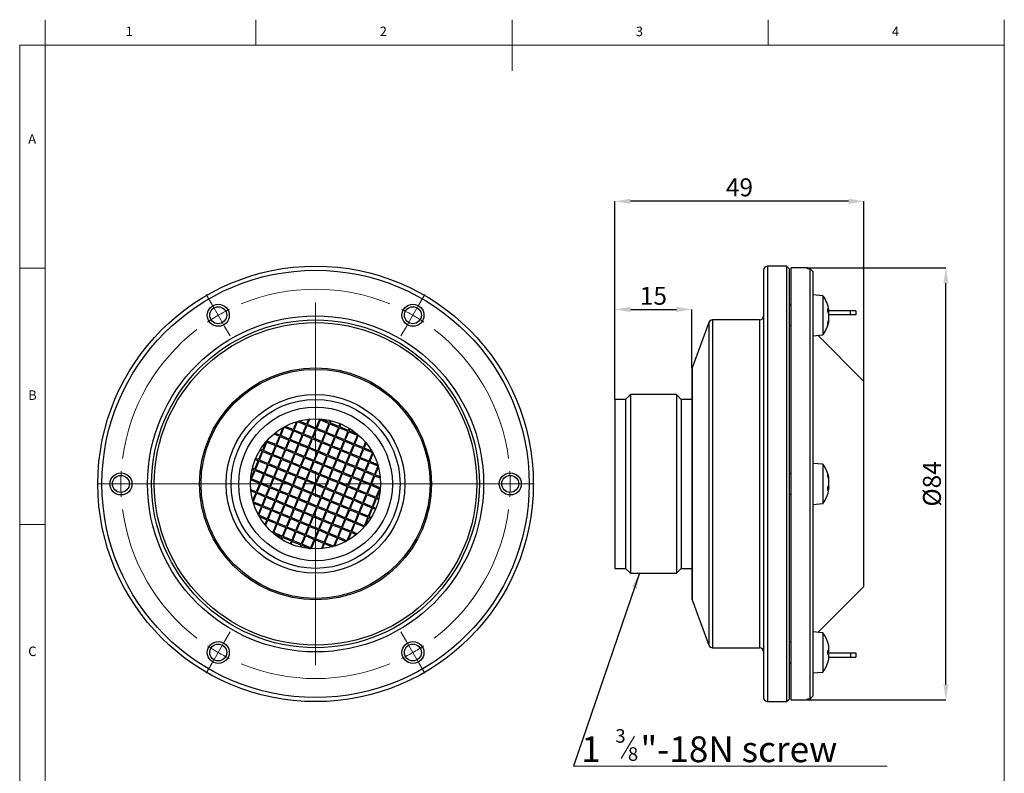
# Model space of a CAD drawing. Units: millimetres. Extents: x 13 to 205, y 5 to 297.
# Drawn here: x 13 to 205, y 150 to 297 of the extents above; entities that cross this region are included whole.
import ezdxf

# ---------------------------------------------------------------- set-up
doc = ezdxf.new("R2010")
doc.units = ezdxf.units.MM
doc.header["$PDSIZE"] = -1
doc.linetypes.add('SLD-Solid', pattern=[0])
doc.styles.add('SLDTEXTSTYLE1', font='GOTHIC.TTF', dxfattribs={"width": 0.913})
doc.styles.add('SLDTEXTSTYLE2', font='txt', dxfattribs={"width": 0.95})
doc.dimstyles.new('SLDDIMSTYLE0', dxfattribs={"dimtxt": 3.5, "dimasz": 3, "dimexe": 0, "dimexo": 0.0625, "dimgap": 0.875, "dimtad": 1, "dimdec": 0, "dimrnd": 1e-09, "dimzin": 12, "dimdsep": 46, "dimtxsty": 'SLDTEXTSTYLE2', "dimsah": 1, "dimcen": 0.09, "dimadec": 0, "dimazin": 3, "dimtfac": 1, "dimtofl": 0, "dimtmove": 0, "dimatfit": 3, "dimfxl": 0, "dimfrac": 2, "dimtolj": 1, "dimtzin": 12, "dimarcsym": 0})
doc.dimstyles.new('SLDDIMSTYLE1', dxfattribs={"dimtxt": 3.5, "dimasz": 3, "dimexe": 0, "dimexo": 0.0625, "dimgap": 0.875, "dimtad": 1, "dimdec": 0, "dimrnd": 1e-09, "dimzin": 12, "dimdsep": 46, "dimtxsty": 'SLDTEXTSTYLE2', "dimsah": 1, "dimcen": 0.09, "dimadec": 0, "dimazin": 3, "dimtfac": 1, "dimtdec": 0, "dimtofl": 0, "dimtmove": 0, "dimatfit": 3, "dimfxl": 0, "dimfrac": 2, "dimtolj": 1, "dimtzin": 12, "dimarcsym": 0})
doc.dimstyles.new('SLDDIMSTYLE2', dxfattribs={"dimtxt": 3.5, "dimasz": 3, "dimexe": 0, "dimexo": 0.0625, "dimgap": 0.875, "dimtad": 1, "dimrnd": 1e-09, "dimzin": 12, "dimdsep": 46, "dimtxsty": 'SLDTEXTSTYLE2', "dimsah": 1, "dimcen": 0.09, "dimadec": 0, "dimazin": 3, "dimtfac": 1, "dimtofl": 0, "dimtmove": 0, "dimatfit": 3, "dimfxl": 0, "dimfrac": 2, "dimtolj": 1, "dimtzin": 12, "dimarcsym": 0})
doc.dimstyles.new('SLDDIMSTYLE3', dxfattribs={"dimtxt": 0, "dimasz": 3, "dimexe": 0, "dimexo": 0.0625, "dimgap": 0, "dimtad": 0, "dimtih": 1, "dimtoh": 1, "dimdec": 0, "dimrnd": 1e-09, "dimzin": 0, "dimdsep": 46, "dimtxsty": 'Standard', "dimsah": 1, "dimcen": 0.09, "dimadec": 0, "dimazin": 0, "dimtfac": 3, "dimtdec": 0, "dimtofl": 0, "dimtmove": 0, "dimatfit": 3, "dimfxl": 0, "dimfrac": 2, "dimtolj": 1, "dimtzin": 0, "dimarcsym": 0})

# ---------------------------------------------------------------- blocks, each defined once
blk = doc.blocks.new('SW_CENTERMARKSYMBOL_0')
at = {"color": 0, "linetype": 'SLD-Solid', "lineweight": 0}
for p, q in [((17.75, 35.07), (16.67, 36.94)), ((58.25, 35.07), (59.33, 36.94)), ((19, 32.91), (17.75, 35.07)), ((38, 5), (38, 35.41)), ((57, 32.91), (58.25, 35.07)), ((19, 32.91), (20.25, 30.74)), ((57, 32.91), (55.75, 30.74)), ((20.25, 30.74), (21.33, 28.88)), ((55.75, 30.74), (54.67, 28.88)), ((38, 0), (38, 2.5)), ((-2.5, 0), (-4.65, 0)), ((0, 0), (-2.5, 0)), ((0, 0), (2.5, 0)), ((2.5, 0), (4.65, 0)), ((33, 0), (2.59, 0)), ((38, 0), (35.5, 0)), ((38, 0), (38, -2.5)), ((38, 0), (40.5, 0)), ((43, 0), (73.41, 0)), ((73.5, 0), (71.35, 0)), ((76, 0), (73.5, 0)), ((76, 0), (78.5, 0)), ((78.5, 0), (80.65, 0)), ((38, -5), (38, -35.41)), ((19, -32.91), (20.25, -30.74)), ((20.25, -30.74), (21.33, -28.88)), ((55.75, -30.74), (54.67, -28.88)), ((57, -32.91), (55.75, -30.74)), ((19, -32.91), (17.75, -35.07)), ((57, -32.91), (58.25, -35.07)), ((17.75, -35.07), (16.67, -36.94)), ((58.25, -35.07), (59.33, -36.94))]:
    blk.add_line(p, q, dxfattribs=at)
for start, end in [(67.5389, 112.4611), (120, 123.7695), (116.2305, 120), (60, 63.7695), (56.2305, 60), (127.5389, 172.4611), (7.5389, 52.4611), (176.2305, 180), (0, 3.7695), (180, 183.7695), (356.2305, 0), (187.5389, 232.4611), (307.5389, 352.4611), (236.2305, 240), (300, 303.7695), (240, 243.7695), (296.2305, 300), (247.5389, 292.4611)]:
    blk.add_arc((38, 0), 38, start, end, dxfattribs=at)
blk = doc.blocks.new('*D4')
at = {"color": 0, "linetype": 'SLD-Solid', "lineweight": -2}
for p, q in [((166.66, 248.55), (193.6, 248.55)), ((193.6, 167.25), (193.6, 245.55)), ((166.66, 164.25), (193.6, 164.25))]:
    blk.add_line(p, q, dxfattribs=at)
at = {"color": 0, "linetype": 'SLD-Solid'}
for points in [[(193.1, 245.55), (194.1, 245.55), (193.6, 248.55)], [(193.1, 167.25), (194.1, 167.25), (193.6, 164.25)]]:
    blk.add_solid(points, dxfattribs=at)
at = {"layer": 'Defpoints', "color": 0, "linetype": 'SLD-Solid'}
for p in [(166.6, 248.55), (193.6, 248.55), (166.6, 164.25)]:
    blk.add_point(p, dxfattribs=at)
at = {"color": 0, "linetype": 'SLD-Solid', "lineweight": 0, "insert": (189.12, 206.4), "char_height": 3.5, "attachment_point": 2, "rotation": 90, "style": 'SLDTEXTSTYLE2'}
blk.add_mtext('\\A1;%%c84', dxfattribs=at)
blk = doc.blocks.new('*D5')
at = {"color": 0, "linetype": 'SLD-Solid', "lineweight": -2}
for p, q in [((129, 222.96), (129, 261.55)), ((174.6, 261.55), (132, 261.55)), ((177.6, 226.46), (177.6, 261.55))]:
    blk.add_line(p, q, dxfattribs=at)
at = {"color": 0, "linetype": 'SLD-Solid'}
for points in [[(132, 262.05), (132, 261.05), (129, 261.55)], [(174.6, 262.05), (174.6, 261.05), (177.6, 261.55)]]:
    blk.add_solid(points, dxfattribs=at)
at = {"layer": 'Defpoints', "color": 0, "linetype": 'SLD-Solid'}
for p in [(129, 261.55), (177.6, 226.4), (129, 222.9)]:
    blk.add_point(p, dxfattribs=at)
at = {"color": 0, "linetype": 'SLD-Solid', "lineweight": 0, "insert": (153.3, 266.03), "char_height": 3.5, "attachment_point": 2, "style": 'SLDTEXTSTYLE2'}
blk.add_mtext('\\A1;49', dxfattribs=at)
blk = doc.blocks.new('*D6')
at = {"color": 0, "linetype": 'SLD-Solid', "lineweight": -2}
for p, q in [((129, 222.96), (129, 240.45)), ((132, 240.45), (141, 240.45)), ((144, 228.96), (144, 240.45))]:
    blk.add_line(p, q, dxfattribs=at)
at = {"color": 0, "linetype": 'SLD-Solid'}
for points in [[(132, 240.95), (132, 239.95), (129, 240.45)], [(141, 240.95), (141, 239.95), (144, 240.45)]]:
    blk.add_solid(points, dxfattribs=at)
at = {"layer": 'Defpoints', "color": 0, "linetype": 'SLD-Solid'}
for p in [(144, 240.45), (144, 228.9), (129, 222.9)]:
    blk.add_point(p, dxfattribs=at)
at = {"color": 0, "linetype": 'SLD-Solid', "lineweight": 0, "insert": (136.5, 244.86), "char_height": 3.5, "attachment_point": 2, "style": 'SLDTEXTSTYLE2'}
blk.add_mtext('\\A1;15', dxfattribs=at)
blk = doc.blocks.new('SW_NOTE_2')
at = {"color": 0, "linetype": 'SLD-Solid', "lineweight": 0}
for p, q in [((11.96, 5.86), (9.32, 1.46)), ((0, 0), (61.27, 0)), ((61.27, 0), (0, 0)), ((0, 0), (61.27, 0)), ((61.27, 0), (0, 0)), ((0, 0), (61.27, 0)), ((61.27, 0), (0, 0))]:
    blk.add_line(p, q, dxfattribs=at)
at = {"color": 0, "linetype": 'Continuous', "lineweight": 0, "attachment_point": 1, "style": 'SLDTEXTSTYLE2'}
for s, insert, char_height in [(' 1', (0, 5.79), 5.027), ('3', (8.19, 7.21), 2.65), ('"-18N screw', (13.1, 5.79), 5.0271), ('8', (10.64, 3.68), 2.65)]:
    blk.add_mtext(s, dxfattribs=dict(at, insert=insert, char_height=char_height))

msp = doc.modelspace()

# ---------------------------------------------------------------- linework, layer by layer
at = {"linetype": 'SLD-Solid', "lineweight": 0}
for p, q in [((17.8, 292), (17.8, 297)), ((58.9, 292), (58.9, 297)), ((108.9, 297), (108.9, 287)), ((158.9, 292), (158.9, 297)), ((205, 292), (205, 297)), ((12.8, 292), (12.8, 5)), ((17.8, 292), (12.8, 292)), ((17.8, 292), (17.8, 5)), ((205, 292), (17.8, 292)), ((205, 5), (205, 292)), ((17.8, 248.5), (12.8, 248.5)), ((12.8, 198.5), (17.8, 198.5))]:
    msp.add_line(p, q, dxfattribs=at)
at = {"linetype": 'SLD-Solid', "lineweight": 30}
for p, q in [((158.002, 248.101), (158.002, 164.701)), ((162.502, 248.901), (158.802, 248.901)), ((158.802, 248.901), (158.802, 163.901)), ((163.002, 248.401), (162.502, 248.901)), ((162.502, 248.901), (162.502, 163.901)), ((163.002, 248.401), (163.002, 164.401)), ((166.602, 248.551), (163.327, 248.551)), ((163.327, 248.551), (163.327, 206.401)), ((166.602, 248.36), (166.602, 248.551)), ((167.102, 248.36), (166.602, 248.36)), ((167.102, 164.441), (167.102, 248.36)), ((167.102, 248.36), (167.602, 247.858)), ((167.602, 247.858), (167.602, 243.31)), ((169.602, 243.135), (167.602, 243.31)), ((167.602, 243.296), (167.602, 241.584)), ((169.602, 243.135), (169.602, 235.997)), ((163.327, 241.401), (163.002, 241.401)), ((163.327, 241.31), (163.002, 241.31)), ((167.602, 241.584), (167.602, 208.113)), ((157.202, 238.401), (148.06, 238.401)), ((148.06, 238.401), (148.06, 174.401)), ((157.202, 238.401), (157.202, 174.401)), ((170.544, 240.019), (170.757, 240.019)), ((170.548, 240.162), (170.757, 240.162)), ((170.727, 238.457), (170.757, 238.457)), ((175.002, 240.201), (170.766, 240.201)), ((175.002, 239.401), (170.771, 239.401)), ((175.002, 239.401), (175.002, 240.201)), ((176.002, 240.201), (175.002, 240.201)), ((176.002, 239.401), (175.002, 239.401)), ((176.002, 240.201), (176.002, 239.401)), ((147.309, 237.877), (144.051, 229.034)), ((147.309, 237.877), (147.309, 174.924)), ((163.002, 237.31), (163.327, 237.31)), ((170.757, 238.217), (170.668, 238.217)), ((167.602, 235.31), (169.602, 235.485)), ((177.602, 226.401), (168.605, 235.397)), ((169.602, 235.997), (169.602, 235.485)), ((144.002, 228.758), (144.002, 184.043)), ((144.051, 229.034), (144.051, 183.767)), ((177.602, 186.401), (177.602, 226.401)), ((132.002, 223.851), (131.052, 222.901)), ((141.002, 223.851), (132.002, 223.851)), ((132.002, 223.851), (132.002, 188.951)), ((141.952, 222.901), (141.002, 223.851)), ((141.002, 223.851), (141.002, 188.951)), ((131.052, 222.901), (129.002, 222.901)), ((129.002, 222.901), (129.002, 189.901)), ((131.052, 222.901), (131.052, 189.901)), ((144.002, 222.901), (141.952, 222.901)), ((141.952, 222.901), (141.952, 189.901)), ((64.174, 217.381), (63.562, 215.904)), ((63.746, 215.828), (64.436, 217.49)), ((64.436, 217.49), (66.099, 216.801)), ((66.175, 216.985), (64.622, 217.63)), ((66.819, 218.539), (66.175, 216.985)), ((66.36, 216.909), (67.049, 218.572)), ((67.049, 218.572), (68.712, 217.882)), ((68.789, 218.067), (67.311, 218.679)), ((68.712, 217.882), (68.023, 216.219)), ((68.207, 216.143), (68.897, 217.805)), ((69.187, 219.027), (68.789, 218.067)), ((68.897, 217.805), (70.56, 217.116)), ((68.974, 217.99), (69.413, 219.049)), ((70.636, 217.301), (68.974, 217.99)), ((71.326, 218.963), (70.636, 217.301)), ((70.821, 217.224), (71.51, 218.887)), ((72.484, 216.535), (70.821, 217.224)), ((71.015, 219.092), (71.326, 218.963)), ((71.51, 218.887), (73.173, 218.197)), ((73.25, 218.382), (71.626, 219.055)), ((73.173, 218.197), (72.484, 216.535)), ((72.668, 216.458), (73.358, 218.121)), ((73.413, 218.775), (73.25, 218.382)), ((73.358, 218.121), (75.021, 217.431)), ((73.435, 218.305), (73.61, 218.728)), ((75.097, 217.616), (73.435, 218.305)), ((75.021, 217.431), (74.331, 215.769)), ((74.516, 215.692), (75.205, 217.355)), ((75.327, 218.17), (75.097, 217.616)), ((75.205, 217.355), (76.868, 216.665)), ((75.282, 217.539), (75.512, 218.093)), ((76.945, 216.85), (75.282, 217.539)), ((77.12, 217.272), (76.945, 216.85)), ((62.426, 216.158), (63.485, 215.719)), ((63.562, 215.904), (62.602, 216.302)), ((63.485, 215.719), (62.796, 214.057)), ((62.98, 213.98), (63.67, 215.643)), ((63.67, 215.643), (65.333, 214.953)), ((65.409, 215.138), (63.746, 215.828)), ((66.099, 216.801), (65.409, 215.138)), ((65.594, 215.061), (66.283, 216.724)), ((66.283, 216.724), (67.946, 216.035)), ((68.023, 216.219), (66.36, 216.909)), ((67.946, 216.035), (67.257, 214.372)), ((67.441, 214.295), (68.131, 215.958)), ((68.131, 215.958), (69.794, 215.269)), ((69.87, 215.453), (68.207, 216.143)), ((69.794, 215.269), (69.104, 213.606)), ((70.56, 217.116), (69.87, 215.453)), ((70.055, 215.377), (70.744, 217.039)), ((71.718, 214.687), (70.055, 215.377)), ((70.744, 217.039), (72.407, 216.35)), ((72.407, 216.35), (71.718, 214.687)), ((71.902, 214.611), (72.592, 216.273)), ((72.592, 216.273), (74.255, 215.584)), ((74.331, 215.769), (72.668, 216.458)), ((74.255, 215.584), (73.565, 213.921)), ((73.75, 213.844), (74.439, 215.507)), ((74.439, 215.507), (76.102, 214.818)), ((76.179, 215.002), (74.516, 215.692)), ((76.868, 216.665), (76.179, 215.002)), ((76.363, 214.926), (77.053, 216.589)), ((77.053, 216.589), (78.716, 215.899)), ((77.129, 216.773), (77.292, 217.166)), ((78.753, 216.1), (77.129, 216.773)), ((78.716, 215.899), (78.026, 214.236)), ((78.211, 214.16), (78.9, 215.822)), ((78.9, 215.822), (79.211, 215.694)), ((60.855, 214.599), (60.182, 212.975)), ((60.367, 212.899), (61.056, 214.561)), ((61.056, 214.561), (62.719, 213.872)), ((61.133, 214.746), (61.262, 215.057)), ((62.796, 214.057), (61.133, 214.746)), ((62.719, 213.872), (62.029, 212.209)), ((62.214, 212.133), (62.904, 213.795)), ((62.904, 213.795), (64.566, 213.106)), ((64.643, 213.291), (62.98, 213.98)), ((65.333, 214.953), (64.643, 213.291)), ((64.828, 213.214), (65.517, 214.877)), ((65.517, 214.877), (67.18, 214.187)), ((67.257, 214.372), (65.594, 215.061)), ((67.18, 214.187), (66.49, 212.524)), ((66.675, 212.448), (67.365, 214.111)), ((67.365, 214.111), (69.027, 213.421)), ((69.104, 213.606), (67.441, 214.295)), ((69.027, 213.421), (68.338, 211.758)), ((68.523, 211.682), (69.212, 213.344)), ((69.212, 213.344), (70.875, 212.655)), ((69.289, 213.529), (69.978, 215.192)), ((70.952, 212.84), (69.289, 213.529)), ((69.978, 215.192), (71.641, 214.502)), ((71.641, 214.502), (70.952, 212.84)), ((71.136, 212.763), (71.826, 214.426)), ((71.826, 214.426), (73.488, 213.736)), ((73.565, 213.921), (71.902, 214.611)), ((73.488, 213.736), (72.799, 212.074)), ((72.984, 211.997), (73.673, 213.66)), ((73.673, 213.66), (75.336, 212.97)), ((75.413, 213.155), (73.75, 213.844)), ((76.102, 214.818), (75.413, 213.155)), ((75.597, 213.078), (76.287, 214.741)), ((76.287, 214.741), (77.949, 214.052)), ((78.026, 214.236), (76.363, 214.926)), ((77.949, 214.052), (77.26, 212.389)), ((77.445, 212.312), (78.134, 213.975)), ((78.134, 213.975), (79.797, 213.285)), ((79.874, 213.47), (78.211, 214.16)), ((80.313, 214.529), (79.874, 213.47)), ((80.058, 213.394), (80.456, 214.353)), ((81.536, 212.781), (80.058, 213.394)), ((60.105, 212.791), (59.416, 211.128)), ((59.601, 211.051), (60.29, 212.714)), ((59.683, 212.966), (60.105, 212.791)), ((60.182, 212.975), (59.789, 213.138)), ((60.29, 212.714), (61.953, 212.024)), ((62.029, 212.209), (60.367, 212.899)), ((61.953, 212.024), (61.263, 210.362)), ((61.448, 210.285), (62.138, 211.948)), ((62.138, 211.948), (63.8, 211.258)), ((63.877, 211.443), (62.214, 212.133)), ((64.566, 213.106), (63.877, 211.443)), ((64.062, 211.366), (64.751, 213.029)), ((64.751, 213.029), (66.414, 212.34)), ((66.49, 212.524), (64.828, 213.214)), ((66.414, 212.34), (65.724, 210.677)), ((65.909, 210.6), (66.599, 212.263)), ((66.599, 212.263), (68.261, 211.574)), ((68.338, 211.758), (66.675, 212.448)), ((68.261, 211.574), (67.572, 209.911)), ((67.757, 209.834), (68.446, 211.497)), ((68.446, 211.497), (70.109, 210.808)), ((70.185, 210.992), (68.523, 211.682)), ((70.875, 212.655), (70.185, 210.992)), ((70.37, 210.916), (71.06, 212.578)), ((71.06, 212.578), (72.722, 211.889)), ((72.799, 212.074), (71.136, 212.763)), ((72.722, 211.889), (72.033, 210.226)), ((72.218, 210.15), (72.907, 211.812)), ((72.907, 211.812), (74.57, 211.123)), ((74.646, 211.308), (72.984, 211.997)), ((75.336, 212.97), (74.646, 211.308)), ((74.831, 211.231), (75.521, 212.894)), ((75.521, 212.894), (77.183, 212.204)), ((77.26, 212.389), (75.597, 213.078)), ((77.183, 212.204), (76.494, 210.541)), ((76.679, 210.465), (77.368, 212.128)), ((77.368, 212.128), (79.031, 211.438)), ((79.107, 211.623), (77.445, 212.312)), ((79.031, 211.438), (78.341, 209.775)), ((79.797, 213.285), (79.107, 211.623)), ((79.292, 211.546), (79.982, 213.209)), ((80.955, 210.857), (79.292, 211.546)), ((79.982, 213.209), (81.644, 212.519)), ((81.644, 212.519), (80.955, 210.857)), ((81.14, 210.78), (81.784, 212.333)), ((59.339, 210.943), (58.65, 209.28)), ((58.785, 211.173), (59.339, 210.943)), ((58.835, 209.204), (59.524, 210.866)), ((59.416, 211.128), (58.862, 211.358)), ((59.524, 210.866), (61.187, 210.177)), ((61.263, 210.362), (59.601, 211.051)), ((61.187, 210.177), (60.497, 208.514)), ((60.682, 208.438), (61.372, 210.1)), ((61.372, 210.1), (63.034, 209.411)), ((63.111, 209.596), (61.448, 210.285)), ((63.8, 211.258), (63.111, 209.596)), ((63.296, 209.519), (63.985, 211.182)), ((64.958, 208.83), (63.296, 209.519)), ((63.985, 211.182), (65.648, 210.492)), ((65.724, 210.677), (64.062, 211.366)), ((65.648, 210.492), (64.958, 208.83)), ((65.143, 208.753), (65.833, 210.416)), ((65.833, 210.416), (67.495, 209.726)), ((67.572, 209.911), (65.909, 210.6)), ((67.495, 209.726), (66.806, 208.063)), ((66.99, 207.987), (67.68, 209.65)), ((67.68, 209.65), (69.343, 208.96)), ((69.419, 209.145), (67.757, 209.834)), ((70.109, 210.808), (69.419, 209.145)), ((69.604, 209.068), (70.294, 210.731)), ((70.294, 210.731), (71.956, 210.041)), ((72.033, 210.226), (70.37, 210.916)), ((71.956, 210.041), (71.267, 208.379)), ((71.452, 208.302), (72.141, 209.965)), ((72.141, 209.965), (73.804, 209.275)), ((73.88, 209.46), (72.218, 210.15)), ((74.57, 211.123), (73.88, 209.46)), ((74.065, 209.383), (74.755, 211.046)), ((74.755, 211.046), (76.417, 210.357)), ((76.494, 210.541), (74.831, 211.231)), ((76.417, 210.357), (75.728, 208.694)), ((75.913, 208.617), (76.602, 210.28)), ((76.602, 210.28), (78.265, 209.591)), ((78.341, 209.775), (76.679, 210.465)), ((78.265, 209.591), (77.575, 207.928)), ((77.76, 207.851), (78.449, 209.514)), ((78.449, 209.514), (80.112, 208.824)), ((78.526, 209.699), (79.216, 211.361)), ((80.189, 209.009), (78.526, 209.699)), ((79.216, 211.361), (80.878, 210.672)), ((80.878, 210.672), (80.189, 209.009)), ((80.374, 208.933), (81.063, 210.595)), ((81.063, 210.595), (82.726, 209.906)), ((82.693, 210.136), (81.14, 210.78)), ((82.726, 209.906), (82.036, 208.243)), ((82.221, 208.167), (82.834, 209.644)), ((169.602, 210.226), (167.602, 210.401)), ((169.602, 210.226), (169.602, 202.576)), ((58.573, 209.096), (57.9, 207.472)), ((58.068, 207.356), (58.758, 209.019)), ((58.18, 209.259), (58.573, 209.096)), ((58.65, 209.28), (58.228, 209.455)), ((58.758, 209.019), (60.421, 208.33)), ((60.497, 208.514), (58.835, 209.204)), ((60.421, 208.33), (59.731, 206.667)), ((59.916, 206.59), (60.605, 208.253)), ((60.605, 208.253), (62.268, 207.563)), ((62.345, 207.748), (60.682, 208.438)), ((63.034, 209.411), (62.345, 207.748)), ((62.529, 207.672), (63.219, 209.334)), ((64.192, 206.982), (62.529, 207.672)), ((63.219, 209.334), (64.882, 208.645)), ((64.882, 208.645), (64.192, 206.982)), ((64.377, 206.905), (65.066, 208.568)), ((65.066, 208.568), (66.729, 207.879)), ((66.806, 208.063), (65.143, 208.753)), ((66.729, 207.879), (66.04, 206.216)), ((66.224, 206.139), (66.914, 207.802)), ((66.914, 207.802), (68.577, 207.113)), ((68.653, 207.297), (66.99, 207.987)), ((69.343, 208.96), (68.653, 207.297)), ((68.838, 207.221), (69.527, 208.883)), ((69.527, 208.883), (71.19, 208.194)), ((71.267, 208.379), (69.604, 209.068)), ((71.19, 208.194), (70.501, 206.531)), ((70.685, 206.455), (71.375, 208.117)), ((71.375, 208.117), (73.038, 207.428)), ((73.114, 207.613), (71.452, 208.302)), ((73.804, 209.275), (73.114, 207.613)), ((73.299, 207.536), (73.988, 209.199)), ((73.988, 209.199), (75.651, 208.509)), ((75.728, 208.694), (74.065, 209.383)), ((75.651, 208.509), (74.962, 206.847)), ((75.146, 206.77), (75.836, 208.433)), ((75.836, 208.433), (77.499, 207.743)), ((77.575, 207.928), (75.913, 208.617)), ((77.499, 207.743), (76.809, 206.08)), ((76.994, 206.004), (77.683, 207.667)), ((77.683, 207.667), (79.346, 206.977)), ((79.423, 207.162), (77.76, 207.851)), ((80.112, 208.824), (79.423, 207.162)), ((79.607, 207.085), (80.297, 208.748)), ((80.297, 208.748), (81.96, 208.058)), ((82.036, 208.243), (80.374, 208.933)), ((81.96, 208.058), (81.27, 206.396)), ((81.455, 206.319), (82.144, 207.982)), ((82.144, 207.982), (83.203, 207.543)), ((83.181, 207.768), (82.221, 208.167)), ((163.327, 208.401), (163.002, 208.401)), ((167.602, 208.113), (167.602, 204.688)), ((57.863, 206.861), (57.992, 207.172)), ((57.992, 207.172), (59.655, 206.482)), ((59.731, 206.667), (58.068, 207.356)), ((59.655, 206.482), (58.965, 204.819)), ((59.15, 204.743), (59.839, 206.405)), ((59.839, 206.405), (61.502, 205.716)), ((61.579, 205.901), (59.916, 206.59)), ((61.502, 205.716), (60.813, 204.053)), ((62.268, 207.563), (61.579, 205.901)), ((61.763, 205.824), (62.453, 207.487)), ((63.426, 205.135), (61.763, 205.824)), ((62.453, 207.487), (64.116, 206.797)), ((64.116, 206.797), (63.426, 205.135)), ((63.611, 205.058), (64.3, 206.721)), ((64.3, 206.721), (65.963, 206.031)), ((66.04, 206.216), (64.377, 206.905)), ((65.963, 206.031), (65.274, 204.369)), ((65.458, 204.292), (66.148, 205.955)), ((66.148, 205.955), (67.811, 205.265)), ((67.887, 205.45), (66.224, 206.139)), ((68.577, 207.113), (67.887, 205.45)), ((68.072, 205.373), (68.761, 207.036)), ((68.761, 207.036), (70.424, 206.347)), ((70.501, 206.531), (68.838, 207.221)), ((70.424, 206.347), (69.735, 204.684)), ((69.919, 204.607), (70.609, 206.27)), ((70.609, 206.27), (72.272, 205.58)), ((72.348, 205.765), (70.685, 206.455)), ((73.038, 207.428), (72.348, 205.765)), ((72.533, 205.689), (73.222, 207.351)), ((74.196, 204.999), (72.533, 205.689)), ((73.222, 207.351), (74.885, 206.662)), ((74.962, 206.847), (73.299, 207.536)), ((74.885, 206.662), (74.196, 204.999)), ((74.38, 204.922), (75.07, 206.585)), ((75.07, 206.585), (76.733, 205.896)), ((76.809, 206.08), (75.146, 206.77)), ((76.733, 205.896), (76.043, 204.233)), ((76.228, 204.156), (76.917, 205.819)), ((76.917, 205.819), (78.58, 205.13)), ((78.657, 205.314), (76.994, 206.004)), ((79.346, 206.977), (78.657, 205.314)), ((78.841, 205.238), (79.531, 206.9)), ((79.531, 206.9), (81.194, 206.211)), ((81.27, 206.396), (79.607, 207.085)), ((81.194, 206.211), (80.504, 204.548)), ((80.689, 204.472), (81.378, 206.134)), ((81.378, 206.134), (83.041, 205.445)), ((83.118, 205.63), (81.455, 206.319)), ((83.246, 205.94), (83.118, 205.63)), ((163.327, 206.401), (163.327, 164.251)), ((170.757, 205.691), (170.544, 205.691)), ((170.668, 207.493), (170.757, 207.493)), ((170.757, 207.253), (170.727, 207.253)), ((58.965, 204.819), (57.906, 205.258)), ((57.929, 205.033), (58.888, 204.635)), ((58.888, 204.635), (58.276, 203.157)), ((58.384, 202.895), (59.073, 204.558)), ((59.073, 204.558), (60.736, 203.869)), ((60.813, 204.053), (59.15, 204.743)), ((60.736, 203.869), (60.046, 202.206)), ((60.231, 202.129), (60.921, 203.792)), ((60.921, 203.792), (62.583, 203.102)), ((60.997, 203.977), (61.687, 205.639)), ((62.66, 203.287), (60.997, 203.977)), ((61.687, 205.639), (63.349, 204.95)), ((63.349, 204.95), (62.66, 203.287)), ((62.845, 203.211), (63.534, 204.873)), ((63.534, 204.873), (65.197, 204.184)), ((65.274, 204.369), (63.611, 205.058)), ((65.197, 204.184), (64.507, 202.521)), ((64.692, 202.444), (65.382, 204.107)), ((65.382, 204.107), (67.044, 203.418)), ((67.121, 203.602), (65.458, 204.292)), ((67.811, 205.265), (67.121, 203.602)), ((67.306, 203.526), (67.995, 205.189)), ((67.995, 205.189), (69.658, 204.499)), ((69.735, 204.684), (68.072, 205.373)), ((69.658, 204.499), (68.968, 202.836)), ((69.153, 202.76), (69.843, 204.422)), ((69.843, 204.422), (71.505, 203.733)), ((71.582, 203.918), (69.919, 204.607)), ((71.505, 203.733), (70.816, 202.07)), ((72.272, 205.58), (71.582, 203.918)), ((71.767, 203.841), (72.456, 205.504)), ((73.429, 203.152), (71.767, 203.841)), ((72.456, 205.504), (74.119, 204.814)), ((74.119, 204.814), (73.429, 203.152)), ((73.614, 203.075), (74.304, 204.738)), ((74.304, 204.738), (75.966, 204.048)), ((76.043, 204.233), (74.38, 204.922)), ((75.966, 204.048), (75.277, 202.386)), ((75.462, 202.309), (76.151, 203.972)), ((76.151, 203.972), (77.814, 203.282)), ((77.89, 203.467), (76.228, 204.156)), ((78.58, 205.13), (77.89, 203.467)), ((78.075, 203.39), (78.765, 205.053)), ((78.765, 205.053), (80.427, 204.363)), ((80.504, 204.548), (78.841, 205.238)), ((80.427, 204.363), (79.738, 202.701)), ((79.923, 202.624), (80.612, 204.287)), ((80.612, 204.287), (82.275, 203.597)), ((82.351, 203.782), (80.689, 204.472)), ((83.041, 205.445), (82.351, 203.782)), ((82.536, 203.706), (83.209, 205.329)), ((163.002, 204.401), (163.327, 204.401)), ((167.602, 204.688), (167.602, 171.217)), ((170.757, 205.548), (170.548, 205.548)), ((60.046, 202.206), (58.384, 202.895)), ((58.416, 202.665), (59.97, 202.021)), ((59.97, 202.021), (59.326, 200.468)), ((59.465, 200.282), (60.155, 201.944)), ((60.155, 201.944), (61.817, 201.255)), ((61.894, 201.44), (60.231, 202.129)), ((62.583, 203.102), (61.894, 201.44)), ((62.079, 201.363), (62.768, 203.026)), ((62.768, 203.026), (64.431, 202.336)), ((64.507, 202.521), (62.845, 203.211)), ((64.431, 202.336), (63.741, 200.674)), ((63.926, 200.597), (64.616, 202.26)), ((64.616, 202.26), (66.278, 201.57)), ((66.355, 201.755), (64.692, 202.444)), ((67.044, 203.418), (66.355, 201.755)), ((66.54, 201.678), (67.229, 203.341)), ((67.229, 203.341), (68.892, 202.652)), ((68.968, 202.836), (67.306, 203.526)), ((68.892, 202.652), (68.202, 200.989)), ((68.387, 200.912), (69.077, 202.575)), ((69.077, 202.575), (70.739, 201.885)), ((70.816, 202.07), (69.153, 202.76)), ((70.739, 201.885), (70.05, 200.223)), ((71.001, 201.994), (71.69, 203.656)), ((72.663, 201.304), (71.001, 201.994)), ((71.69, 203.656), (73.353, 202.967)), ((73.353, 202.967), (72.663, 201.304)), ((72.848, 201.228), (73.538, 202.89)), ((73.538, 202.89), (75.2, 202.201)), ((75.277, 202.386), (73.614, 203.075)), ((75.2, 202.201), (74.511, 200.538)), ((74.696, 200.461), (75.385, 202.124)), ((75.385, 202.124), (77.048, 201.435)), ((77.124, 201.619), (75.462, 202.309)), ((77.814, 203.282), (77.124, 201.619)), ((77.309, 201.543), (77.999, 203.206)), ((77.999, 203.206), (79.661, 202.516)), ((79.738, 202.701), (78.075, 203.39)), ((79.661, 202.516), (78.972, 200.853)), ((79.157, 200.777), (79.846, 202.439)), ((79.846, 202.439), (81.509, 201.75)), ((81.585, 201.935), (79.923, 202.624)), ((82.275, 203.597), (81.585, 201.935)), ((81.77, 201.858), (82.46, 203.521)), ((82.324, 201.628), (81.77, 201.858)), ((82.46, 203.521), (82.882, 203.346)), ((82.929, 203.543), (82.536, 203.706)), ((167.602, 202.401), (169.602, 202.576)), ((61.128, 199.592), (59.465, 200.282)), ((59.574, 200.02), (61.051, 199.408)), ((61.817, 201.255), (61.128, 199.592)), ((61.313, 199.516), (62.002, 201.178)), ((62.002, 201.178), (63.665, 200.489)), ((63.741, 200.674), (62.079, 201.363)), ((63.665, 200.489), (62.975, 198.826)), ((63.16, 198.75), (63.849, 200.412)), ((63.849, 200.412), (65.512, 199.723)), ((65.589, 199.908), (63.926, 200.597)), ((66.278, 201.57), (65.589, 199.908)), ((65.774, 199.831), (66.463, 201.494)), ((66.463, 201.494), (68.126, 200.804)), ((68.202, 200.989), (66.54, 201.678)), ((68.126, 200.804), (67.436, 199.141)), ((67.621, 199.065), (68.311, 200.728)), ((68.311, 200.728), (69.973, 200.038)), ((70.05, 200.223), (68.387, 200.912)), ((69.973, 200.038), (69.284, 198.375)), ((69.468, 198.299), (70.158, 199.961)), ((70.158, 199.961), (71.821, 199.272)), ((70.235, 200.146), (70.924, 201.809)), ((71.897, 199.457), (70.235, 200.146)), ((70.924, 201.809), (72.587, 201.119)), ((72.587, 201.119), (71.897, 199.457)), ((72.082, 199.38), (72.772, 201.043)), ((72.772, 201.043), (74.434, 200.353)), ((74.511, 200.538), (72.848, 201.228)), ((74.434, 200.353), (73.745, 198.691)), ((73.929, 198.614), (74.619, 200.277)), ((74.619, 200.277), (76.282, 199.587)), ((76.358, 199.772), (74.696, 200.461)), ((77.048, 201.435), (76.358, 199.772)), ((76.543, 199.695), (77.233, 201.358)), ((77.233, 201.358), (78.895, 200.669)), ((78.972, 200.853), (77.309, 201.543)), ((78.895, 200.669), (78.206, 199.006)), ((78.39, 198.929), (79.08, 200.592)), ((79.08, 200.592), (80.743, 199.902)), ((80.819, 200.087), (79.157, 200.777)), ((80.743, 199.902), (80.053, 198.24)), ((81.509, 201.75), (80.819, 200.087)), ((81.004, 200.011), (81.694, 201.673)), ((81.426, 199.836), (81.004, 200.011)), ((81.694, 201.673), (82.247, 201.444)), ((61.051, 199.408), (60.653, 198.448)), ((60.797, 198.272), (61.236, 199.331)), ((61.236, 199.331), (62.899, 198.641)), ((62.975, 198.826), (61.313, 199.516)), ((62.899, 198.641), (62.209, 196.979)), ((62.394, 196.902), (63.083, 198.565)), ((63.083, 198.565), (64.746, 197.875)), ((64.823, 198.06), (63.16, 198.75)), ((65.512, 199.723), (64.823, 198.06)), ((65.007, 197.983), (65.697, 199.646)), ((66.67, 197.294), (65.007, 197.983)), ((65.697, 199.646), (67.36, 198.957)), ((67.436, 199.141), (65.774, 199.831)), ((67.36, 198.957), (66.67, 197.294)), ((66.855, 197.217), (67.544, 198.88)), ((67.544, 198.88), (69.207, 198.191)), ((69.284, 198.375), (67.621, 199.065)), ((69.207, 198.191), (68.518, 196.528)), ((68.702, 196.451), (69.392, 198.114)), ((69.392, 198.114), (71.055, 197.424)), ((71.131, 197.609), (69.468, 198.299)), ((71.821, 199.272), (71.131, 197.609)), ((71.316, 197.533), (72.005, 199.195)), ((72.005, 199.195), (73.668, 198.506)), ((73.745, 198.691), (72.082, 199.38)), ((73.668, 198.506), (72.979, 196.843)), ((73.163, 196.767), (73.853, 198.429)), ((73.853, 198.429), (75.516, 197.74)), ((75.592, 197.924), (73.929, 198.614)), ((76.282, 199.587), (75.592, 197.924)), ((75.777, 197.848), (76.466, 199.511)), ((76.466, 199.511), (78.129, 198.821)), ((78.206, 199.006), (76.543, 199.695)), ((78.129, 198.821), (77.44, 197.158)), ((77.624, 197.082), (78.314, 198.744)), ((78.314, 198.744), (79.977, 198.055)), ((80.053, 198.24), (78.39, 198.929)), ((79.977, 198.055), (79.848, 197.744)), ((80.254, 198.202), (80.927, 199.826)), ((80.927, 199.826), (81.32, 199.663)), ((62.209, 196.979), (61.899, 197.108)), ((62.357, 196.701), (63.98, 196.028)), ((64.057, 196.213), (62.394, 196.902)), ((64.746, 197.875), (64.057, 196.213)), ((64.241, 196.136), (64.931, 197.799)), ((65.904, 195.447), (64.241, 196.136)), ((64.931, 197.799), (66.594, 197.109)), ((66.594, 197.109), (65.904, 195.447)), ((66.089, 195.37), (66.778, 197.033)), ((66.778, 197.033), (68.441, 196.343)), ((68.518, 196.528), (66.855, 197.217)), ((68.441, 196.343), (67.752, 194.68)), ((67.936, 194.604), (68.626, 196.267)), ((68.626, 196.267), (70.288, 195.577)), ((70.365, 195.762), (68.702, 196.451)), ((71.055, 197.424), (70.365, 195.762)), ((70.55, 195.685), (71.239, 197.348)), ((71.239, 197.348), (72.902, 196.658)), ((72.979, 196.843), (71.316, 197.533)), ((72.902, 196.658), (72.213, 194.996)), ((72.397, 194.919), (73.087, 196.582)), ((73.087, 196.582), (74.749, 195.892)), ((74.826, 196.077), (73.163, 196.767)), ((75.516, 197.74), (74.826, 196.077)), ((75.011, 196), (75.7, 197.663)), ((75.7, 197.663), (77.363, 196.974)), ((77.44, 197.158), (75.777, 197.848)), ((77.363, 196.974), (76.674, 195.311)), ((76.935, 195.42), (77.548, 196.897)), ((77.548, 196.897), (78.508, 196.499)), ((78.683, 196.643), (77.624, 197.082)), ((63.98, 196.028), (63.817, 195.635)), ((63.99, 195.529), (64.165, 195.951)), ((64.165, 195.951), (65.827, 195.262)), ((65.827, 195.262), (65.598, 194.708)), ((65.783, 194.631), (66.012, 195.185)), ((66.012, 195.185), (67.675, 194.496)), ((67.752, 194.68), (66.089, 195.37)), ((67.675, 194.496), (67.5, 194.073)), ((67.697, 194.026), (67.86, 194.419)), ((67.86, 194.419), (69.483, 193.746)), ((69.599, 193.914), (67.936, 194.604)), ((70.288, 195.577), (69.599, 193.914)), ((69.784, 193.838), (70.473, 195.5)), ((70.473, 195.5), (72.136, 194.811)), ((72.213, 194.996), (70.55, 195.685)), ((72.136, 194.811), (71.697, 193.752)), ((71.923, 193.774), (72.321, 194.734)), ((72.321, 194.734), (73.798, 194.122)), ((74.06, 194.23), (72.397, 194.919)), ((74.749, 195.892), (74.06, 194.23)), ((74.29, 194.262), (74.934, 195.816)), ((74.934, 195.816), (76.488, 195.172)), ((76.674, 195.311), (75.011, 196)), ((70.094, 193.709), (69.784, 193.838)), ((129.002, 189.901), (131.052, 189.901)), ((131.052, 189.901), (132.002, 188.951)), ((132.002, 188.951), (141.002, 188.951)), ((141.002, 188.951), (141.952, 189.901)), ((141.952, 189.901), (144.002, 189.901)), ((168.605, 177.404), (177.602, 186.401)), ((144.051, 183.767), (147.309, 174.924)), ((169.602, 177.317), (167.602, 177.492)), ((169.602, 177.317), (169.602, 169.667)), ((163.327, 175.492), (163.002, 175.492)), ((148.06, 174.401), (157.202, 174.401)), ((170.541, 173.875), (170.757, 173.875)), ((170.541, 173.108), (170.757, 173.108)), ((170.549, 173.401), (175.002, 173.401)), ((175.002, 173.401), (175.002, 172.601)), ((175.002, 173.401), (176.002, 173.401)), ((176.002, 173.401), (176.002, 172.601)), ((163.002, 171.492), (163.327, 171.492)), ((163.002, 171.401), (163.327, 171.401)), ((167.602, 171.217), (167.602, 169.505)), ((170.757, 172.399), (170.748, 172.399)), ((170.768, 172.601), (175.002, 172.601)), ((175.002, 172.601), (176.002, 172.601)), ((167.602, 169.492), (169.602, 169.667)), ((167.602, 169.492), (167.602, 164.943)), ((158.802, 163.901), (162.502, 163.901)), ((162.502, 163.901), (163.002, 164.401)), ((163.327, 164.251), (166.602, 164.251)), ((166.602, 164.251), (166.602, 164.441)), ((166.602, 164.441), (167.102, 164.441)), ((167.602, 164.943), (167.102, 164.441))]:
    msp.add_line(p, q, dxfattribs=at)
at = {"linetype": 'SLD-Solid', "lineweight": 30, "flags": 128}
for points in [[(170.727, 240.162), (170.737, 240.118), (170.757, 240.019)], [(170.757, 205.691), (170.737, 205.592), (170.727, 205.548)], [(170.541, 175.438), (170.545, 175.443), (170.547, 175.446), (170.549, 175.448), (170.549, 175.448)], [(170.549, 171.535), (170.549, 171.535), (170.547, 171.537), (170.545, 171.54), (170.541, 171.545)]]:
    msp.add_lwpolyline(points, dxfattribs=at)
at = {"linetype": 'SLD-Solid', "lineweight": 30}
for centre, radius in [((70.555, 206.401), 42.5), ((70.555, 206.401), 41.7), ((51.555, 239.31), 2.15), ((51.555, 239.31), 1.65), ((89.555, 239.31), 2.15), ((89.555, 239.31), 1.65), ((70.555, 206.401), 32.8), ((70.555, 206.401), 32), ((70.555, 206.401), 31.477), ((70.555, 206.401), 22.634), ((70.555, 206.401), 22.357), ((70.555, 206.401), 17.45), ((70.555, 206.401), 16.5), ((70.555, 206.401), 15), ((70.555, 206.401), 12.7), ((32.555, 206.401), 2.15), ((32.555, 206.401), 1.65), ((108.555, 206.401), 2.15), ((108.555, 206.401), 1.65), ((51.555, 173.492), 2.15), ((51.555, 173.492), 1.65), ((89.555, 173.492), 2.15), ((89.555, 173.492), 1.65)]:
    msp.add_circle(centre, radius, dxfattribs=at)
for centre, radius, start, end in [((158.802, 248.101), 0.8, 90, 180), ((164.375, 239.31), 6.477, 9.26004, 36.19431), ((164.259, 240.283), 6.291, 356.97494, 3.02506), ((168.832, 239.523), 2.027, 18.35076, 32.57279), ((170.337, 240.282), 0.436, 344.00997, 9.24291), ((148.06, 237.601), 0.8, 90, 159.77514), ((157.202, 239.201), 0.8, 270, 0), ((168.832, 238.86), 2.027, 18.35071, 32.57247), ((165.861, 239.524), 4.982, 339.94268, 349.31459), ((164.803, 239.57), 5.971, 357.49868, 4.31115), ((164.803, 239.049), 5.971, 355.68884, 4.31116), ((170.336, 238.337), 0.438, 344.05525, 15.94475), ((167.572, 238.598), 3.202, 356.58432, 3.41568), ((164.375, 239.31), 6.477, 323.80569, 350.73996), ((165.861, 239.141), 4.982, 339.94272, 349.31448), ((168.452, 237.624), 2.097, 354.7563, 5.2437), ((144.802, 228.758), 0.8, 159.77514, 180), ((164.375, 206.401), 6.477, 9.26004, 36.19431), ((165.861, 206.57), 4.982, 10.68541, 20.05735), ((168.452, 208.087), 2.097, 354.75631, 5.24369), ((165.861, 206.186), 4.982, 10.68542, 20.05735), ((168.832, 206.851), 2.027, 327.42719, 341.64937), ((164.259, 205.427), 6.291, 356.97496, 3.02504), ((170.336, 207.373), 0.438, 344.05473, 15.94527), ((164.803, 206.661), 5.971, 355.68885, 4.31115), ((164.803, 206.14), 5.971, 355.6888, 2.50137), ((164.375, 206.401), 6.477, 323.80569, 350.73996), ((168.832, 206.187), 2.027, 327.42718, 341.64937), ((170.336, 205.428), 0.437, 350.79454, 15.95259), ((144.802, 184.043), 0.8, 180, 200.22486), ((164.375, 173.492), 6.477, 17.58354, 36.19431), ((148.06, 175.201), 0.8, 200.22486, 270), ((164.375, 173.492), 6.466, 9.26006, 17.52305), ((164.375, 173.492), 6.477, 9.26004, 17.58354), ((157.202, 173.601), 0.8, 360, 90), ((162.162, 173.492), 8.387, 357.38048, 2.61952), ((168.955, 173.09), 1.896, 18.11734, 24.44823), ((167.569, 174.204), 3.204, 354.11447, 5.88553), ((164.801, 173.231), 5.972, 1.62752, 4.31087), ((167.569, 172.78), 3.204, 354.11447, 5.88553), ((170.341, 174.464), 0.433, 350.71204, 9.28796), ((164.803, 173.752), 5.971, 357.49869, 2.50131), ((164.375, 173.492), 6.477, 323.80569, 342.41646), ((164.375, 173.492), 6.466, 342.47695, 350.73994), ((164.375, 173.492), 6.477, 342.41646, 350.73996), ((165.902, 173.313), 4.94, 345.31646, 349.33369), ((170.336, 172.519), 0.437, 344.0477, 9.20518), ((158.802, 164.701), 0.8, 180, 270)]:
    msp.add_arc(centre, radius, start, end, dxfattribs=at)

# ---------------------------------------------------------------- block references
at = {"linetype": 'SLD-Solid', "lineweight": 0}
msp.add_blockref('SW_CENTERMARKSYMBOL_0', (32.555, 206.401), dxfattribs=at)
at = {"linetype": 'Continuous', "lineweight": 0}
msp.add_blockref('SW_NOTE_2', (120.884, 151.324), dxfattribs=at)

# ---------------------------------------------------------------- texts
at = {"linetype": 'Continuous', "lineweight": 0, "char_height": 1.852, "attachment_point": 1, "style": 'SLDTEXTSTYLE1'}
for s, insert in [('1', (33.483, 295.646)), ('2', (83.067, 295.646)), ('3', (133.067, 295.646)), ('4', (183.067, 295.646)), ('A', (14.467, 274.646)), ('B', (14.467, 224.646)), ('C', (14.467, 174.646))]:
    msp.add_mtext(s, dxfattribs=dict(at, insert=insert))

# ---------------------------------------------------------------- dimensions: what is measured, and where the dimension line sits
at = {"linetype": 'SLD-Solid', "lineweight": 0}
for base, p1, p2, dimstyle, picture, middle in [((129.002, 261.546), (177.602, 226.401), (129.002, 222.901), 'SLDDIMSTYLE1', '*D5', (153.302, 261.546)), ((144.002, 240.452), (129.002, 222.901), (144.002, 228.901), 'SLDDIMSTYLE2', '*D6', (136.502, 240.452))]:
    dim = msp.add_linear_dim(base=base, p1=p1, p2=p2, dimstyle=dimstyle, dxfattribs=at)
    dim.commit()
    dim.dimension.update_dxf_attribs({"geometry": picture, "text_midpoint": middle, "dimtype": 160})
dim = msp.add_linear_dim(base=(193.602, 248.551), p1=(166.602, 164.251), p2=(166.602, 248.551), angle=90, text='%%c<>', dimstyle='SLDDIMSTYLE0', dxfattribs=at)
dim.commit()
dim.dimension.update_dxf_attribs({"geometry": '*D4', "text_midpoint": (193.602, 206.401), "dimtype": 160})

# ---------------------------------------------------------------- leaders
at = {"linetype": 'Continuous', "lineweight": 0}
msp.add_leader([(133.763, 188.981), (120.884, 151.324)], dimstyle='SLDDIMSTYLE3', dxfattribs=at)

doc.saveas('drawing.dxf')
